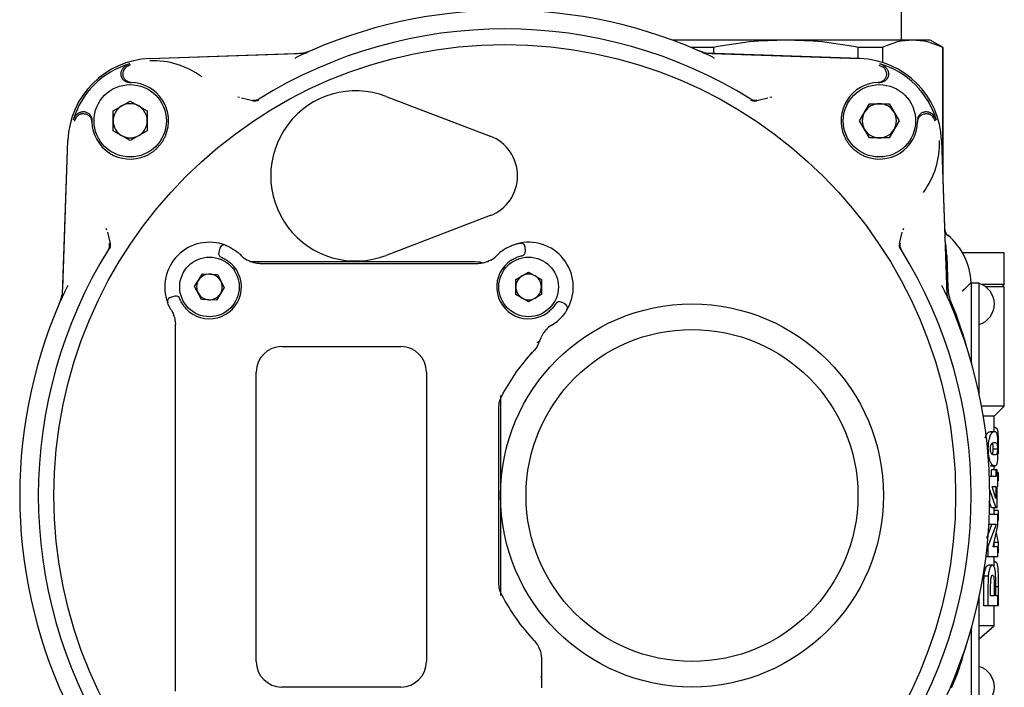
# Model space of a CAD drawing. Units: inches. Extents: x -2 to 256, y -3 to 198.
# Drawn here: x 139 to 143, y 127 to 131 of the extents above; entities that cross this region are included whole.
import ezdxf

# ---------------------------------------------------------------- set-up
doc = ezdxf.new("R2010")
doc.units = ezdxf.units.IN
doc.header["$MEASUREMENT"] = 0

msp = doc.modelspace()

# ---------------------------------------------------------------- linework, layer by layer
at = {"color": 7, "linetype": 'Continuous', "lineweight": 25}
for p, q in [((142.618, 130.4729), (142.618, 130.7229)), ((142.0823, 130.4729), (141.5564, 130.4729)), ((142.6682, 130.4729), (142.0823, 130.4729)), ((142.7506, 130.4729), (142.6682, 130.4729)), ((142.8097, 130.4388), (142.7506, 130.4729)), ((141.7474, 130.4388), (141.6435, 130.4388)), ((141.7474, 130.4388), (141.7474, 130.4112)), ((142.4171, 130.3878), (142.4171, 130.4388)), ((142.5295, 130.4388), (142.4171, 130.4388)), ((142.5295, 130.4388), (142.5295, 130.3694)), ((142.8069, 130.4388), (142.8069, 129.8995)), ((142.8097, 130.4388), (142.8069, 130.4388)), ((142.8097, 129.8202), (142.8097, 130.4388)), ((139.1399, 130.3876), (139.8528, 130.4125)), ((139.1408, 130.3876), (139.8227, 130.4114)), ((142.4244, 130.3876), (141.7114, 130.4125)), ((141.7415, 130.4114), (142.4234, 130.3876)), ((142.5134, 130.3575), (142.5333, 130.3472)), ((139.0379, 130.2776), (139.0447, 130.2781)), ((139.0466, 130.2767), (139.0492, 130.2767)), ((139.0492, 130.2767), (139.0543, 130.2767)), ((142.51, 130.2767), (142.5151, 130.2767)), ((142.5151, 130.2767), (142.5176, 130.2767)), ((142.5195, 130.2781), (142.5263, 130.2776)), ((138.97, 130.1453), (139.0492, 130.191)), ((139.0492, 130.191), (139.1283, 130.1453)), ((139.5473, 130.2106), (139.5555, 130.2083)), ((139.6165, 130.1921), (139.5647, 130.2049)), ((140.2338, 130.2125), (140.7146, 130.0286)), ((141.9996, 130.2049), (141.9478, 130.1921)), ((142.0087, 130.2083), (142.017, 130.2106)), ((138.97, 130.0539), (138.97, 130.1453)), ((139.1283, 130.1453), (139.1283, 130.0539)), ((142.4237, 130.0996), (142.4694, 130.1787)), ((142.4694, 130.1787), (142.5608, 130.1787)), ((142.5608, 130.1787), (142.6065, 130.0996)), ((138.7912, 130.0979), (138.8015, 130.1178)), ((138.8706, 130.104), (138.8712, 130.1108)), ((138.8721, 130.0945), (138.872, 130.1021)), ((142.4694, 130.0204), (142.4237, 130.0996)), ((142.6065, 130.0996), (142.5608, 130.0204)), ((142.6922, 130.1021), (142.6922, 130.0945)), ((142.6931, 130.1108), (142.6937, 130.104)), ((139.0492, 130.0082), (138.97, 130.0539)), ((139.1283, 130.0539), (139.0492, 130.0082)), ((138.7363, 129.2959), (138.7612, 130.0088)), ((138.7373, 129.326), (138.7611, 130.0079)), ((142.5608, 130.0204), (142.4694, 130.0204)), ((142.8031, 130.0088), (142.828, 129.2959)), ((142.8031, 130.0079), (142.8187, 129.562)), ((140.7146, 129.6609), (140.2338, 129.477)), ((138.9405, 129.5932), (138.9381, 129.6014)), ((142.6261, 129.6014), (142.6238, 129.5932)), ((138.9438, 129.5841), (138.9566, 129.5322)), ((142.6077, 129.5323), (142.6205, 129.5841)), ((139.4641, 129.5108), (139.459, 129.4917)), ((140.8584, 129.5343), (140.8635, 129.5345)), ((140.8745, 129.5162), (140.8762, 129.5164)), ((140.8779, 129.4967), (140.8762, 129.5164)), ((139.459, 129.4917), (139.461, 129.4909)), ((140.8758, 129.4963), (140.8779, 129.4967)), ((142.827, 129.4762), (142.8322, 129.3262)), ((143.0931, 129.4887), (142.9002, 129.4887)), ((143.0931, 129.343), (143.0931, 129.4887)), ((139.6046, 129.4493), (139.9166, 129.4493)), ((139.6489, 129.4394), (139.6905, 129.4394)), ((139.6905, 129.4394), (139.6988, 129.4394)), ((139.7491, 129.4394), (140.5593, 129.4394)), ((139.9166, 129.4493), (140.2478, 129.4493)), ((140.2478, 129.4493), (140.2715, 129.4493)), ((140.2715, 129.4493), (140.6443, 129.4493)), ((140.6095, 129.4394), (140.6178, 129.4394)), ((140.6178, 129.4394), (140.6594, 129.4394)), ((139.3474, 129.3338), (139.384, 129.3919)), ((139.384, 129.3919), (139.4526, 129.3893)), ((139.4526, 129.3893), (139.4846, 129.3285)), ((140.8329, 129.3655), (140.8924, 129.3998)), ((140.8329, 129.2969), (140.8329, 129.3655)), ((140.8924, 129.3998), (140.9518, 129.3655)), ((140.9518, 129.3655), (140.9518, 129.2969)), ((139.3794, 129.2731), (139.3474, 129.3338)), ((139.4846, 129.3285), (139.448, 129.2704)), ((142.9001, 129.3115), (142.9296, 129.341)), ((142.9393, 129.3509), (142.9767, 129.3509)), ((142.9395, 129.3509), (142.9395, 128.99)), ((142.9767, 129.2918), (142.9767, 129.3509)), ((143.0931, 129.343), (142.9877, 129.343)), ((143.0931, 129.3312), (143.0082, 129.3312)), ((143.0813, 129.3312), (143.0931, 129.343)), ((143.0931, 128.78), (143.0931, 129.3312)), ((139.2555, 129.2882), (139.2363, 129.283)), ((139.2369, 129.2814), (139.2363, 129.283)), ((139.2562, 129.2862), (139.2555, 129.2882)), ((140.8924, 129.2625), (140.8329, 129.2969)), ((140.9518, 129.2969), (140.8924, 129.2625)), ((142.9767, 128.8354), (142.9767, 129.2918)), ((139.2219, 129.2626), (139.2208, 129.2677)), ((139.448, 129.2704), (139.3794, 129.2731)), ((141.043, 129.261), (141.0419, 129.2592)), ((141.0609, 129.2526), (141.043, 129.261)), ((142.8477, 129.257), (142.8685, 129.2073)), ((139.2541, 129.1911), (139.2585, 129.1593)), ((139.2585, 129.0746), (139.2585, 129.1593)), ((139.2585, 129.0743), (139.2585, 129.0746)), ((139.7506, 129.0556), (140.3018, 129.0556)), ((140.9318, 129.0544), (140.9466, 129.0863)), ((139.2585, 127.5149), (139.2585, 129.0215)), ((140.9022, 129.0199), (140.9196, 129.0389)), ((140.9022, 129.0199), (140.9054, 129.0249)), ((140.9044, 129.0223), (140.9109, 129.0296)), ((140.9185, 129.0378), (140.9187, 129.0384)), ((139.6325, 127.5989), (139.6325, 128.9375)), ((140.4199, 128.9375), (140.4199, 127.5989)), ((140.7624, 128.8292), (140.7624, 128.6748)), ((143.0931, 128.78), (142.9878, 128.78)), ((143.0459, 128.7328), (143.0931, 128.78)), ((140.7546, 127.9618), (140.7546, 128.7714)), ((143.0459, 128.7328), (142.9961, 128.7328)), ((143.0459, 128.6617), (143.0459, 128.7328)), ((143.049, 128.6617), (143.0296, 128.6617)), ((143.0507, 128.6808), (143.0459, 128.6808)), ((143.0158, 128.5829), (143.0176, 128.5829)), ((143.0416, 128.583), (143.0612, 128.583)), ((143.0295, 128.5044), (143.0491, 128.5044)), ((143.0489, 128.5044), (143.0295, 128.5044)), ((143.0459, 128.4853), (143.0459, 128.5044)), ((143.0539, 128.4546), (143.0245, 128.4546)), ((143.0344, 128.4546), (143.0344, 128.4853)), ((143.0539, 128.4853), (143.0344, 128.4853)), ((143.0539, 128.4853), (143.0539, 128.4546)), ((143.0596, 128.4853), (143.0539, 128.4853)), ((143.0596, 128.4546), (143.0596, 128.4853)), ((143.0646, 128.4737), (143.0596, 128.4737)), ((143.0639, 128.4546), (143.0596, 128.4546)), ((143.0639, 128.4086), (143.0639, 128.4546)), ((143.0646, 128.4737), (143.0646, 128.4337)), ((143.0646, 128.4337), (143.0639, 128.4337)), ((143.0245, 128.3947), (143.054, 128.3089)), ((143.0374, 128.4086), (143.0539, 128.4086)), ((143.0539, 128.3527), (143.0374, 128.4086)), ((143.0539, 128.4086), (143.0539, 128.3527)), ((143.0639, 128.4086), (143.0596, 128.4086)), ((143.0596, 128.3089), (143.0596, 128.4086)), ((143.0344, 128.3089), (143.0237, 128.3405)), ((143.0639, 128.2782), (143.0245, 128.2782)), ((143.054, 128.3089), (143.0344, 128.3089)), ((143.0459, 128.2782), (143.0459, 128.3089)), ((143.0646, 128.2974), (143.0459, 128.2974)), ((143.0596, 128.3089), (143.054, 128.3089)), ((143.0639, 128.2284), (143.0639, 128.2782)), ((143.0646, 128.2974), (143.0646, 128.2513)), ((143.0128, 128.1692), (143.0361, 128.2322)), ((143.0556, 128.2322), (143.0176, 128.1307)), ((143.0556, 128.2322), (143.0222, 128.2322)), ((143.0409, 128.1286), (143.0639, 128.2284)), ((143.0646, 128.2513), (143.0639, 128.2513)), ((143.0556, 128.1921), (143.0646, 128.1498)), ((143.0459, 128.1286), (143.0459, 128.1503)), ((143.0646, 128.1498), (143.0459, 128.1498)), ((143.0646, 128.1498), (143.0646, 128.1018)), ((143.0176, 128.1307), (143.0138, 128.1307)), ((143.0176, 128.1307), (143.0176, 128.0826)), ((143.0639, 128.1286), (143.0409, 128.1286)), ((143.0639, 128.0826), (143.0639, 128.1286)), ((143.0646, 128.1018), (143.0639, 128.1018)), ((140.7624, 128.0584), (140.7624, 127.904)), ((143.0176, 128.0826), (143.0082, 128.0826)), ((143.0639, 128.0826), (143.0176, 128.0826)), ((143.0459, 128.0371), (143.0459, 128.0826)), ((143.0506, 128.0596), (143.0459, 128.0596)), ((143.0387, 128.0443), (143.0194, 128.0443)), ((143.0187, 127.994), (142.9997, 127.994)), ((142.9986, 127.8564), (142.9986, 127.9359)), ((143.0176, 127.9359), (143.0176, 127.8564)), ((143.0299, 127.9024), (143.0299, 127.9288)), ((143.0465, 127.9324), (143.0465, 127.9024)), ((143.0539, 127.9457), (143.0646, 127.9457)), ((143.0539, 127.9024), (143.0539, 127.9356)), ((143.0646, 127.9457), (143.0646, 127.8564)), ((142.9767, 127.4414), (142.9767, 127.8978)), ((143.0465, 127.9024), (143.0299, 127.9024)), ((143.0639, 127.9024), (143.0539, 127.9024)), ((143.0639, 127.8564), (143.0639, 127.9024)), ((143.0176, 127.8564), (142.9986, 127.8564)), ((143.0639, 127.8564), (143.0176, 127.8564)), ((143.0459, 127.7642), (143.0459, 127.8564)), ((143.0646, 127.8564), (143.0639, 127.8564)), ((142.9395, 127.7432), (142.9395, 127.3824)), ((142.9767, 127.7033), (143.0459, 127.7642)), ((143.0459, 127.7642), (142.9767, 127.7642)), ((140.9514, 127.6136), (140.9514, 127.5311)), ((140.9514, 127.5311), (140.9503, 127.5252)), ((140.9506, 127.5256), (140.9514, 127.5311)), ((142.8685, 127.5259), (142.8477, 127.4762)), ((140.3018, 127.4808), (139.7506, 127.4808))]:
    msp.add_line(p, q, dxfattribs=at)
at = {"color": 7, "linetype": 'Continuous', "lineweight": 25, "flags": 128}
for points in [[(139.4902, 129.5241), (139.4862, 129.5252), (139.4825, 129.5254)], [(140.8528, 129.534), (140.8569, 129.5344), (140.8606, 129.534)], [(140.6443, 129.4493), (140.6674, 129.447), (140.6823, 129.443)], [(139.2231, 129.257), (139.222, 129.2609), (139.2218, 129.2647)], [(141.0695, 129.2246), (141.0712, 129.2283), (141.0721, 129.232)]]:
    msp.add_lwpolyline(points, dxfattribs=at)
at = {"color": 7, "linetype": 'Continuous', "lineweight": 25}
for centre, radius in [((140.7821, 128.3666), 2.0858), ((139.0492, 130.0996), 0.1673), ((142.5151, 130.0996), 0.1673), ((139.416, 129.3312), 0.1378), ((140.8924, 129.3312), 0.1378), ((141.6483, 128.3666), 0.8858), ((141.6483, 128.3666), 0.7677)]:
    msp.add_circle(centre, radius, dxfattribs=at)
for centre, radius, start, end in [((140.7821, 128.3666), 2.2441, 65.035, 114.965), ((140.7821, 128.3666), 2.1579, 58.1836, 121.8164), ((139.8159, 130.6082), 0.1969, 272, 293.3196), ((141.7484, 130.6082), 0.1969, 246.6804, 268), ((139.1536, 129.9951), 0.3927, 92, 178), ((139.1536, 129.9951), 0.3824, 53.6902, 92), ((142.4107, 129.9951), 0.3927, 2, 88), ((139.1536, 129.9951), 0.3834, 106.158, 163.842), ((142.4107, 129.9951), 0.3834, 16.158, 73.842), ((139.0492, 130.0996), 0.1772, 336.9192, 88.3476), ((142.5151, 130.0996), 0.1772, 91.6524, 203.0808), ((140.0931, 129.8448), 0.3937, 69.0752, 290.9248), ((139.0492, 130.0996), 0.0791, 120, 180), ((139.0492, 130.0996), 0.0791, 60, 120), ((139.0492, 130.0996), 0.0791, 0, 60), ((142.5151, 130.0996), 0.0791, 90, 150), ((142.5151, 130.0996), 0.0791, 30, 90), ((139.0492, 130.0996), 0.1772, 181.6524, 293.0808), ((139.0492, 130.0996), 0.0791, 180, 240), ((139.0492, 130.0996), 0.0791, 300, 0), ((142.5151, 130.0996), 0.0791, 150, 210), ((142.5151, 130.0996), 0.1772, 246.9192, 358.3476), ((142.5151, 130.0996), 0.0791, 330, 30), ((142.5151, 130.0996), 0.0791, 210, 270), ((142.5151, 130.0996), 0.0791, 270, 330), ((139.0492, 130.0996), 0.0791, 240, 300), ((140.6443, 129.8448), 0.1969, 290.9248, 69.0752), ((142.4107, 129.9951), 0.3824, 323.6902, 2), ((142.8567, 129.6003), 0.0394, 182.0001, 204.9014), ((142.8568, 129.6003), 0.0394, 208.6589, 230.4191), ((142.6423, 129.341), 0.2972, 1.9077, 50.4151), ((140.7821, 128.3666), 2.1579, 148.1836, 211.8164), ((139.416, 129.3312), 0.2067, 68.9577, 201.0423), ((139.4831, 129.5057), 0.0197, 129.344, 165), ((140.8924, 129.3312), 0.2067, 119.9011, 135.8156), ((140.8924, 129.3312), 0.2067, 328.9577, 101.0423), ((140.8565, 129.5147), 0.0197, 5, 40.7129), ((140.7821, 128.3666), 2.1579, 328.1836, 31.8164), ((139.478, 129.4866), 0.0197, 165, 248.2437), ((139.416, 129.3312), 0.2067, 44.1844, 50.0989), ((139.6489, 129.5576), 0.1181, 224.1844, 240.5321), ((140.6594, 129.5576), 0.1181, 299.4679, 315.8156), ((140.8583, 129.495), 0.0197, 281.7563, 5), ((139.416, 129.3312), 0.1476, 223.0725, 46.9275), ((140.8924, 129.3312), 0.1476, 123.0725, 306.9275), ((139.416, 129.3312), 0.0594, 87.7879, 147.7879), ((139.416, 129.3312), 0.0594, 27.7879, 87.7879), ((140.8924, 129.3312), 0.0594, 120, 180), ((140.8924, 129.3312), 0.0594, 60, 120), ((140.8924, 129.3312), 0.0594, 0, 60), ((139.416, 129.3312), 0.0594, 147.7879, 207.7879), ((139.416, 129.3312), 0.0594, 327.7879, 27.7879), ((140.8924, 129.3312), 0.0594, 180, 240), ((140.8924, 129.3312), 0.0594, 300, 0), ((143.0237, 129.3329), 0.1916, 182, 203.3196), ((142.9491, 129.2524), 0.0984, 286.2602, 73.7398), ((140.7821, 128.3666), 2.2441, 155.035, 204.965), ((138.5406, 129.3329), 0.1969, 336.6804, 348.222), ((139.2414, 129.264), 0.0197, 105, 138.5711), ((139.2606, 129.2692), 0.0197, 21.7563, 105), ((139.416, 129.3312), 0.0594, 207.7879, 267.7879), ((139.416, 129.3312), 0.0594, 267.7879, 327.7879), ((140.8924, 129.3312), 0.0594, 240, 300), ((140.7821, 128.3666), 2.2441, 335.035, 24.965), ((141.0346, 129.2431), 0.0197, 65, 148.2437), ((141.0526, 129.2347), 0.0197, 29.344, 65), ((139.1404, 129.1593), 0.1181, 15.605, 21.654), ((141.0599, 129.0529), 0.1181, 121.0571, 137.4048), ((140.8924, 129.3312), 0.2067, 301.0571, 310.0989), ((139.7506, 128.9375), 0.1181, 90, 180), ((140.3018, 128.9375), 0.1181, 0, 90), ((140.9314, 129.0921), 0.0163, 265.2923, 339.05), ((142.9788, 128.99), 0.0393, 179.9844, 195.8434), ((142.9788, 127.7432), 0.0393, 164.1566, 180.0156), ((139.7506, 127.5989), 0.1181, 180, 270), ((140.3018, 127.5989), 0.1181, 270, 0), ((142.9491, 127.4808), 0.0984, 286.2602, 73.7398)]:
    msp.add_arc(centre, radius, start, end, dxfattribs=at)
for points, knots in [([(142.0823, 130.4729), (142.0263, 130.4714), (141.914, 130.4683), (141.8031, 130.4487), (141.7474, 130.4388)], [0, 0, 0, 0, 0.497856, 1, 1, 1, 1]), ([(142.4171, 130.4388), (142.3619, 130.4486), (142.251, 130.4683), (142.1387, 130.4714), (142.0823, 130.4729)], [0, 0, 0, 0, 0.498002, 1, 1, 1, 1]), ([(142.6682, 130.4729), (142.645, 130.4714), (142.5985, 130.4683), (142.5526, 130.4487), (142.5295, 130.4388)], [0, 0, 0, 0, 0.497856, 1, 1, 1, 1]), ([(142.8069, 130.4388), (142.784, 130.4486), (142.7381, 130.4683), (142.6916, 130.4714), (142.6682, 130.4729)], [0, 0, 0, 0, 0.498002, 1, 1, 1, 1]), ([(139.8528, 130.4125), (139.8541, 130.4125), (139.8561, 130.4127), (139.8587, 130.4131), (139.8606, 130.4135), (139.8625, 130.414), (139.8648, 130.4148), (139.8665, 130.4154), (139.8675, 130.4159)], [0, 0, 0, 0, 0.259361, 0.38892, 0.518479, 0.648037, 0.777596, 1, 1, 1, 1]), ([(141.6967, 130.4159), (141.6973, 130.4156), (141.6985, 130.4151), (141.7004, 130.4144), (141.7023, 130.4139), (141.7042, 130.4134), (141.7061, 130.413), (141.7085, 130.4126), (141.7103, 130.4125), (141.7114, 130.4125)], [0, 0, 0, 0, 0.129548, 0.259097, 0.388645, 0.518194, 0.647742, 0.777291, 1, 1, 1, 1]), ([(139.835, 130.401), (139.831, 130.399), (139.8231, 130.3952), (139.8154, 130.3905), (139.8115, 130.3882)], [0, 0, 0, 0, 0.511918, 1, 1, 1, 1]), ([(141.7527, 130.3882), (141.7489, 130.3905), (141.7411, 130.3952), (141.7333, 130.399), (141.7293, 130.401)], [0, 0, 0, 0, 0.488082, 1, 1, 1, 1]), ([(139.038, 130.2777), (139.0365, 130.278), (139.0329, 130.2788), (139.0274, 130.2812), (139.0218, 130.2848), (139.0169, 130.2894), (139.0128, 130.2946), (139.0097, 130.3005), (139.0076, 130.3068), (139.0066, 130.3134), (139.0067, 130.3201), (139.0079, 130.3266), (139.0097, 130.3315), (139.0111, 130.3342), (139.0115, 130.3349)], [0, 0, 0, 0, 0.0626121, 0.1519306, 0.2438403, 0.3331426, 0.4250365, 0.5143052, 0.6061646, 0.6954021, 0.7872284, 0.8764509, 0.9682604, 1, 1, 1, 1]), ([(139.0469, 130.3634), (139.0449, 130.3628), (139.041, 130.3615), (139.0357, 130.359), (139.0311, 130.3562), (139.0271, 130.3534), (139.0233, 130.3501), (139.0192, 130.3461), (139.0151, 130.3411), (139.0127, 130.337), (139.0115, 130.3349)], [0, 0, 0, 0, 0.132979, 0.267453, 0.372306, 0.477887, 0.585764, 0.694434, 0.846101, 1, 1, 1, 1]), ([(139.0543, 130.2767), (139.0521, 130.2768), (139.0477, 130.2772), (139.0413, 130.2791), (139.0352, 130.282), (139.0298, 130.2858), (139.0251, 130.2906), (139.0213, 130.296), (139.0184, 130.302), (139.0165, 130.3084), (139.0158, 130.3151), (139.0161, 130.3206), (139.0168, 130.3239), (139.017, 130.325)], [0, 0, 0, 0, 0.093964, 0.190652, 0.284617, 0.381308, 0.475233, 0.571886, 0.665732, 0.762302, 0.856074, 0.952567, 1, 1, 1, 1]), ([(139.017, 130.325), (139.0175, 130.3266), (139.0183, 130.3298), (139.0201, 130.3338), (139.0219, 130.337), (139.0241, 130.3403), (139.027, 130.3438), (139.0298, 130.3462), (139.031, 130.3472)], [0, 0, 0, 0, 0.176211, 0.358397, 0.470436, 0.583341, 0.814379, 1, 1, 1, 1]), ([(139.0508, 130.3575), (139.0508, 130.3575), (139.0507, 130.3575), (139.0494, 130.3571), (139.0456, 130.3558), (139.0389, 130.3528), (139.0338, 130.3492), (139.031, 130.3472)], [0, 0, 0, 0, 0.00215, 0.017426, 0.183873, 0.541263, 1, 1, 1, 1]), ([(142.5472, 130.325), (142.5476, 130.3228), (142.5484, 130.3185), (142.5482, 130.3118), (142.547, 130.3053), (142.5446, 130.2991), (142.5412, 130.2933), (142.537, 130.2882), (142.5319, 130.2839), (142.5262, 130.2805), (142.5199, 130.2781), (142.5145, 130.2769), (142.5111, 130.2767), (142.51, 130.2767)], [0, 0, 0, 0, 0.093739, 0.190197, 0.283936, 0.380393, 0.47415, 0.570622, 0.664445, 0.760984, 0.854888, 0.951513, 1, 1, 1, 1]), ([(142.5173, 130.3634), (142.5213, 130.362), (142.5314, 130.3583), (142.544, 130.3485), (142.5502, 130.3389), (142.5528, 130.3349)], [0, 0, 0, 0, 0.267836, 0.694126, 1, 1, 1, 1]), ([(142.5528, 130.3349), (142.5537, 130.3329), (142.5556, 130.329), (142.5572, 130.3225), (142.5577, 130.3158), (142.5571, 130.3092), (142.5554, 130.3028), (142.5527, 130.2967), (142.5489, 130.2912), (142.5443, 130.2864), (142.5389, 130.2824), (142.533, 130.2794), (142.5266, 130.2775), (142.5214, 130.2767), (142.5184, 130.2767), (142.5176, 130.2767)], [0, 0, 0, 0, 0.079768, 0.161849, 0.241617, 0.323699, 0.40346, 0.485534, 0.565305, 0.647388, 0.727185, 0.809294, 0.889121, 0.971263, 1, 1, 1, 1]), ([(142.5472, 130.325), (142.5468, 130.3266), (142.5459, 130.3298), (142.5437, 130.3347), (142.5408, 130.3396), (142.5372, 130.3438), (142.5345, 130.3462), (142.5333, 130.3472)], [0, 0, 0, 0, 0.1762481, 0.3584728, 0.5832534, 0.8143402, 1, 1, 1, 1]), ([(139.6159, 130.1952), (139.6183, 130.1948), (139.6232, 130.1941), (139.6307, 130.1948), (139.6379, 130.1967), (139.6423, 130.1991), (139.6445, 130.2003)], [0, 0, 0, 0, 0.25, 0.5, 0.75, 1, 1, 1, 1]), ([(139.6165, 130.1921), (139.6215, 130.1916), (139.6315, 130.1906), (139.6405, 130.1951), (139.645, 130.1973)], [0, 0, 0, 0, 0.500217, 1, 1, 1, 1]), ([(141.9192, 130.1973), (141.9214, 130.1961), (141.9261, 130.1935), (141.9359, 130.1909), (141.9433, 130.1917), (141.9478, 130.1921)], [0, 0, 0, 0, 0.248161, 0.548757, 1, 1, 1, 1]), ([(141.9198, 130.2003), (141.922, 130.1991), (141.9263, 130.1967), (141.9335, 130.1948), (141.941, 130.1941), (141.9459, 130.1948), (141.9484, 130.1952)], [0, 0, 0, 0, 0.25, 0.5, 0.75, 1, 1, 1, 1]), ([(138.8138, 130.1373), (138.8158, 130.1382), (138.8198, 130.1401), (138.8262, 130.1417), (138.8329, 130.1422), (138.8395, 130.1416), (138.846, 130.1399), (138.852, 130.1372), (138.8575, 130.1334), (138.8623, 130.1288), (138.8663, 130.1234), (138.8693, 130.1175), (138.8713, 130.1111), (138.872, 130.1059), (138.872, 130.1029), (138.872, 130.1021)], [0, 0, 0, 0, 0.079768, 0.161849, 0.241617, 0.323699, 0.40346, 0.485534, 0.565305, 0.647388, 0.727185, 0.809294, 0.889121, 0.971263, 1, 1, 1, 1]), ([(142.6932, 130.1107), (142.6935, 130.1122), (142.6943, 130.1158), (142.6968, 130.1213), (142.7003, 130.1269), (142.7049, 130.1318), (142.7101, 130.1359), (142.716, 130.139), (142.7223, 130.1411), (142.7289, 130.1421), (142.7356, 130.142), (142.7421, 130.1408), (142.7471, 130.139), (142.7497, 130.1376), (142.7504, 130.1373)], [0, 0, 0, 0, 0.062612, 0.151931, 0.24384, 0.333143, 0.425037, 0.514305, 0.606165, 0.695402, 0.787228, 0.876451, 0.96826, 1, 1, 1, 1]), ([(138.8138, 130.1373), (138.812, 130.1362), (138.8084, 130.1341), (138.8039, 130.1305), (138.7999, 130.1269), (138.7966, 130.1232), (138.7936, 130.1192), (138.7905, 130.1144), (138.7876, 130.1086), (138.7861, 130.1041), (138.7853, 130.1018)], [0, 0, 0, 0, 0.132978, 0.267452, 0.372308, 0.477892, 0.585771, 0.694445, 0.846106, 1, 1, 1, 1]), ([(138.8237, 130.1317), (138.8222, 130.1313), (138.8189, 130.1304), (138.815, 130.1286), (138.8118, 130.1269), (138.8084, 130.1246), (138.8049, 130.1217), (138.8026, 130.119), (138.8015, 130.1178)], [0, 0, 0, 0, 0.176211, 0.358397, 0.470436, 0.583341, 0.814379, 1, 1, 1, 1]), ([(138.8237, 130.1317), (138.8259, 130.1321), (138.8303, 130.1329), (138.8369, 130.1327), (138.8435, 130.1314), (138.8497, 130.1291), (138.8554, 130.1257), (138.8605, 130.1215), (138.8649, 130.1164), (138.8683, 130.1107), (138.8707, 130.1044), (138.8718, 130.099), (138.872, 130.0956), (138.8721, 130.0945)], [0, 0, 0, 0, 0.0937391, 0.1901969, 0.2839359, 0.3803926, 0.4741495, 0.5706218, 0.6644447, 0.7609838, 0.8548883, 0.9515125, 1, 1, 1, 1]), ([(142.6922, 130.0945), (142.6924, 130.0967), (142.6927, 130.1011), (142.6946, 130.1075), (142.6975, 130.1135), (142.7013, 130.1189), (142.7061, 130.1236), (142.7115, 130.1275), (142.7176, 130.1304), (142.7239, 130.1322), (142.7306, 130.1329), (142.7361, 130.1326), (142.7394, 130.1319), (142.7405, 130.1317)], [0, 0, 0, 0, 0.093964, 0.190652, 0.284617, 0.381308, 0.475233, 0.571886, 0.665732, 0.762302, 0.856074, 0.952567, 1, 1, 1, 1]), ([(142.7627, 130.1178), (142.7612, 130.1195), (142.7589, 130.1221), (142.7553, 130.125), (142.752, 130.1272), (142.748, 130.1293), (142.744, 130.1308), (142.7415, 130.1315), (142.7405, 130.1317)], [0, 0, 0, 0, 0.265075, 0.401121, 0.538385, 0.714124, 0.894211, 1, 1, 1, 1]), ([(142.7789, 130.1018), (142.7775, 130.1057), (142.7738, 130.1159), (142.764, 130.1285), (142.7544, 130.1347), (142.7504, 130.1373)], [0, 0, 0, 0, 0.267837, 0.694126, 1, 1, 1, 1]), ([(142.773, 130.0979), (142.773, 130.0979), (142.773, 130.0981), (142.7717, 130.1022), (142.7689, 130.1091), (142.7645, 130.1152), (142.7627, 130.1178)], [0, 0, 0, 0, 0.00215, 0.017423, 0.586364, 1, 1, 1, 1]), ([(139.1186, 129.9366), (139.1231, 129.9386), (139.132, 129.9427), (139.1448, 129.9502), (139.1571, 129.9589), (139.1687, 129.9685), (139.1792, 129.979), (139.1889, 129.9903), (139.1976, 130.0025), (139.2056, 130.0158), (139.2099, 130.0253), (139.2121, 130.0301)], [0, 0, 0, 0, 0.1082799, 0.2173116, 0.3287145, 0.4409367, 0.5492166, 0.6582483, 0.7696512, 0.8818734, 1, 1, 1, 1]), ([(142.3521, 130.0301), (142.3541, 130.0257), (142.3582, 130.0167), (142.3657, 130.0039), (142.3744, 129.9916), (142.384, 129.9801), (142.3945, 129.9695), (142.4058, 129.9599), (142.418, 129.9511), (142.429, 129.9446), (142.4383, 129.9398), (142.4432, 129.9377), (142.4456, 129.9366)], [0, 0, 0, 0, 0.108277, 0.217305, 0.328705, 0.440923, 0.5492, 0.658228, 0.769628, 0.881847, 0.940863, 1, 1, 1, 1]), ([(142.827, 129.4762), (142.8268, 129.4798), (142.8265, 129.487), (142.8258, 129.4977), (142.8247, 129.5084), (142.8235, 129.5191), (142.822, 129.5298), (142.8207, 129.5396), (142.8194, 129.5504), (142.819, 129.5575), (142.8187, 129.562)], [0, 0, 0, 0, 0.12472, 0.24951, 0.374517, 0.499587, 0.624636, 0.749684, 0.843492, 1, 1, 1, 1]), ([(142.8324, 129.5678), (142.83, 129.5704), (142.8251, 129.5757), (142.8224, 129.5812), (142.821, 129.5839)], [0, 0, 0, 0, 0.492072, 1, 1, 1, 1]), ([(142.8317, 129.57), (142.8317, 129.5699), (142.8318, 129.5696), (142.832, 129.5689), (142.8324, 129.5678), (142.8324, 129.5678)], [0, 0, 0, 0, 0.486804, 0.986417, 1, 1, 1, 1]), ([(138.9566, 129.5322), (138.9571, 129.5272), (138.9581, 129.5172), (138.9537, 129.5082), (138.9515, 129.5037)], [0, 0, 0, 0, 0.50008, 1, 1, 1, 1]), ([(139.4825, 129.5254), (139.4804, 129.5251), (139.4761, 129.5245), (139.4707, 129.521), (139.4669, 129.5161), (139.466, 129.5122), (139.4656, 129.5103)], [0, 0, 0, 0, 0.249738, 0.50685, 0.760106, 1, 1, 1, 1]), ([(139.4902, 129.5241), (139.4904, 129.524), (139.4909, 129.5238), (139.4948, 129.5223), (139.5006, 129.5198), (139.5111, 129.5148), (139.528, 129.5057), (139.5416, 129.4951), (139.5486, 129.4897)], [0, 0, 0, 0, 0.1190156, 0.238877, 0.3605753, 0.4846723, 0.7387727, 1, 1, 1, 1]), ([(140.7893, 129.5104), (140.7967, 129.5143), (140.8115, 129.5221), (140.8294, 129.5282), (140.8409, 129.5314), (140.8475, 129.533), (140.8519, 129.5339), (140.8525, 129.534), (140.8528, 129.534)], [0, 0, 0, 0, 0.249744, 0.498886, 0.625213, 0.749073, 0.874907, 1, 1, 1, 1]), ([(140.8746, 129.5162), (140.8745, 129.5181), (140.8743, 129.5221), (140.8714, 129.5276), (140.8668, 129.532), (140.8626, 129.5333), (140.8606, 129.534)], [0, 0, 0, 0, 0.2398889, 0.4931521, 0.7502622, 1, 1, 1, 1]), ([(142.6077, 129.5323), (142.6072, 129.5272), (142.6061, 129.5172), (142.6106, 129.5082), (142.6128, 129.5037)], [0, 0, 0, 0, 0.500217, 1, 1, 1, 1]), ([(139.4707, 129.4683), (139.4715, 129.468), (139.4729, 129.4674), (139.4827, 129.4631), (139.4925, 129.4575), (139.5006, 129.4523), (139.5089, 129.4462), (139.5141, 129.4414), (139.5168, 129.439)], [0, 0, 0, 0, 0.264051, 0.518984, 0.641676, 0.763009, 0.880068, 1, 1, 1, 1]), ([(140.8118, 129.4549), (140.8148, 129.4568), (140.8208, 129.4605), (140.8301, 129.4651), (140.8389, 129.4689), (140.8495, 129.4726), (140.8599, 129.4753), (140.8615, 129.4756), (140.8623, 129.4757)], [0, 0, 0, 0, 0.119666, 0.236486, 0.357738, 0.480378, 0.73533, 1, 1, 1, 1]), ([(139.6489, 129.4394), (139.6399, 129.4398), (139.6223, 129.4404), (139.6012, 129.45), (139.5908, 129.4547)], [0, 0, 0, 0, 0.507906, 1, 1, 1, 1]), ([(139.6988, 129.4394), (139.7065, 129.4394), (139.7221, 129.4394), (139.74, 129.4394), (139.7491, 129.4394)], [0, 0, 0, 0, 0.498027, 1, 1, 1, 1]), ([(140.5593, 129.4394), (140.5683, 129.4394), (140.5862, 129.4394), (140.6018, 129.4394), (140.6095, 129.4394)], [0, 0, 0, 0, 0.5019252, 1, 1, 1, 1]), ([(140.7175, 129.4547), (140.7071, 129.45), (140.686, 129.4404), (140.6683, 129.4398), (140.6594, 129.4394)], [0, 0, 0, 0, 0.494554, 1, 1, 1, 1]), ([(138.7606, 129.3372), (138.7583, 129.3334), (138.7536, 129.3256), (138.7497, 129.3178), (138.7477, 129.3138)], [0, 0, 0, 0, 0.488082, 1, 1, 1, 1]), ([(142.8165, 129.3138), (142.8146, 129.3178), (142.8107, 129.3256), (142.806, 129.3334), (142.8037, 129.3372)], [0, 0, 0, 0, 0.511918, 1, 1, 1, 1]), ([(142.8984, 129.3115), (142.8985, 129.3115), (142.9048, 129.3172), (142.9163, 129.3278), (142.9255, 129.3369), (142.9296, 129.341)], [0, 0, 0, 0, 0.005487, 0.559952, 1, 1, 1, 1]), ([(142.9395, 129.3509), (142.9394, 129.3507), (142.9391, 129.3505), (142.9371, 129.3485), (142.934, 129.3454), (142.9311, 129.3425), (142.9296, 129.341)], [0, 0, 0, 0, 0.225853, 0.46402, 0.72047, 1, 1, 1, 1]), ([(138.7329, 129.2812), (138.7331, 129.2818), (138.7336, 129.283), (138.7343, 129.2849), (138.7349, 129.2868), (138.7354, 129.2887), (138.7357, 129.2906), (138.7361, 129.293), (138.7362, 129.2948), (138.7363, 129.2959)], [0, 0, 0, 0, 0.129548, 0.259097, 0.388645, 0.518194, 0.647742, 0.777291, 1, 1, 1, 1]), ([(139.2366, 129.2823), (139.2348, 129.2817), (139.2309, 129.2806), (139.2261, 129.2766), (139.2226, 129.2711), (139.222, 129.2668), (139.2218, 129.2647)], [0, 0, 0, 0, 0.2364206, 0.489017, 0.7476413, 1, 1, 1, 1]), ([(139.3081, 129.2304), (139.3057, 129.233), (139.301, 129.2383), (139.2949, 129.2466), (139.2897, 129.2546), (139.2841, 129.2644), (139.2797, 129.2742), (139.2791, 129.2757), (139.2789, 129.2765)], [0, 0, 0, 0, 0.119666, 0.236486, 0.357738, 0.480378, 0.73533, 1, 1, 1, 1]), ([(142.828, 129.2959), (142.828, 129.2953), (142.8281, 129.294), (142.8283, 129.292), (142.8286, 129.2901), (142.829, 129.2881), (142.8295, 129.2862), (142.8303, 129.2839), (142.831, 129.2822), (142.8314, 129.2812)], [0, 0, 0, 0, 0.1295485, 0.259097, 0.3886454, 0.5181939, 0.6477423, 0.7772907, 1, 1, 1, 1]), ([(139.2406, 129.2218), (139.2378, 129.2266), (139.2322, 129.236), (139.2269, 129.2475), (139.2236, 129.2554), (139.2233, 129.2565), (139.2231, 129.257)], [0, 0, 0, 0, 0.259298, 0.511722, 0.757451, 1, 1, 1, 1]), ([(141.0179, 129.2535), (141.0175, 129.2528), (141.0167, 129.2514), (141.0107, 129.2426), (141.0035, 129.2338), (140.997, 129.2268), (140.9895, 129.2198), (140.9839, 129.2154), (140.9811, 129.2132)], [0, 0, 0, 0, 0.264051, 0.518984, 0.641676, 0.763009, 0.880068, 1, 1, 1, 1]), ([(141.0721, 129.2319), (141.0722, 129.2341), (141.0724, 129.2384), (141.0698, 129.2443), (141.0656, 129.2489), (141.0619, 129.2504), (141.0601, 129.2512)], [0, 0, 0, 0, 0.249738, 0.50685, 0.760106, 1, 1, 1, 1]), ([(139.2406, 129.2218), (139.2424, 129.2188), (139.2458, 129.213), (139.2487, 129.2062), (139.2502, 129.2029)], [0, 0, 0, 0, 0.508099, 1, 1, 1, 1]), ([(141.0695, 129.2246), (141.0693, 129.2244), (141.069, 129.2239), (141.0667, 129.22), (141.0629, 129.2143), (141.056, 129.2047), (141.0441, 129.1899), (141.0317, 129.1787), (141.0255, 129.1731)], [0, 0, 0, 0, 0.124777, 0.250361, 0.375085, 0.500397, 0.749626, 1, 1, 1, 1]), ([(142.8685, 129.2073), (142.8773, 129.1826), (142.894, 129.1356), (142.9081, 129.0877), (142.9148, 129.065)], [0, 0, 0, 0, 0.525843, 1, 1, 1, 1]), ([(140.9466, 129.0863), (140.9491, 129.0939), (140.9541, 129.1088), (140.9667, 129.1249), (140.973, 129.1329)], [0, 0, 0, 0, 0.507538, 1, 1, 1, 1]), ([(139.2585, 129.0215), (139.2585, 129.0312), (139.2585, 129.046), (139.2585, 129.0641), (139.2585, 129.071), (139.2585, 129.0743)], [0, 0, 0, 0, 0.500982, 0.761168, 1, 1, 1, 1]), ([(140.9318, 129.0544), (140.9301, 129.0519), (140.9267, 129.047), (140.9219, 129.0416), (140.9196, 129.0389)], [0, 0, 0, 0, 0.510811, 1, 1, 1, 1]), ([(140.7683, 128.8266), (140.7874, 128.8604), (140.8265, 128.9292), (140.8767, 128.9893), (140.9022, 129.0199)], [0, 0, 0, 0, 0.4911199, 1, 1, 1, 1]), ([(140.7546, 128.7714), (140.7552, 128.7809), (140.7564, 128.8003), (140.7643, 128.8177), (140.7683, 128.8266)], [0, 0, 0, 0, 0.4917546, 1, 1, 1, 1]), ([(140.7624, 128.6748), (140.7624, 128.6485), (140.7624, 128.5959), (140.7624, 128.5185), (140.7624, 128.4422), (140.7624, 128.3918), (140.7624, 128.3666)], [0, 0, 0, 0, 0.255128, 0.51107, 0.755315, 1, 1, 1, 1]), ([(143.005, 128.6339), (143.0057, 128.6363), (143.0069, 128.6402), (143.0088, 128.6448), (143.0108, 128.6486), (143.013, 128.6519), (143.0152, 128.6545), (143.0177, 128.657), (143.0207, 128.6592), (143.0238, 128.6607), (143.0268, 128.6615), (143.0287, 128.6616), (143.0296, 128.6617)], [0, 0, 0, 0, 0.087936, 0.143831, 0.223213, 0.303302, 0.384835, 0.466637, 0.599128, 0.732089, 0.865961, 1, 1, 1, 1]), ([(143.049, 128.6617), (143.048, 128.6616), (143.0464, 128.6615), (143.0441, 128.6609), (143.0421, 128.6601), (143.0397, 128.659), (143.0371, 128.657), (143.0342, 128.6544), (143.0318, 128.6513), (143.0298, 128.6482), (143.0283, 128.6453), (143.0267, 128.6419), (143.0253, 128.638), (143.0234, 128.632), (143.0216, 128.6251), (143.0202, 128.6177), (143.0193, 128.6113), (143.0186, 128.6051), (143.0181, 128.599), (143.0178, 128.5935), (143.0177, 128.5882), (143.0176, 128.5842), (143.0176, 128.5829)], [0, 0, 0, 0, 0.105294, 0.157991, 0.21072, 0.283002, 0.355421, 0.428448, 0.501823, 0.539947, 0.578217, 0.617074, 0.656206, 0.694346, 0.772086, 0.811963, 0.837758, 0.89022, 0.916951, 0.93753, 0.979074, 1, 1, 1, 1]), ([(143.0641, 128.5832), (143.0641, 128.5899), (143.0641, 128.605), (143.0634, 128.6263), (143.0619, 128.645), (143.0581, 128.6601), (143.0527, 128.661), (143.049, 128.6617)], [0, 0, 0, 0, 0.106615, 0.235947, 0.381309, 0.578081, 1, 1, 1, 1]), ([(143.0507, 128.6808), (143.0517, 128.6808), (143.0531, 128.6806), (143.0548, 128.6801), (143.0562, 128.6793), (143.0576, 128.6781), (143.059, 128.6762), (143.0602, 128.6736), (143.0612, 128.6705), (143.0619, 128.6674), (143.0623, 128.6645), (143.0628, 128.6611), (143.0631, 128.6571), (143.0636, 128.6512), (143.064, 128.6442), (143.0642, 128.6369), (143.0644, 128.6304), (143.0645, 128.6243), (143.0645, 128.6182), (143.0646, 128.6127), (143.0646, 128.6074), (143.0646, 128.6034), (143.0646, 128.6021)], [0, 0, 0, 0, 0.105294, 0.157991, 0.21072, 0.283002, 0.355421, 0.428448, 0.501823, 0.539947, 0.578217, 0.617074, 0.656206, 0.694346, 0.772086, 0.811963, 0.837758, 0.89022, 0.916951, 0.93753, 0.979074, 1, 1, 1, 1]), ([(143.029, 128.583), (143.029, 128.5836), (143.029, 128.5852), (143.0291, 128.5875), (143.0293, 128.5896), (143.0295, 128.5916), (143.0297, 128.5935), (143.0301, 128.5954), (143.0306, 128.5975), (143.0312, 128.5995), (143.0319, 128.6014), (143.0328, 128.6036), (143.0338, 128.6055), (143.0352, 128.6071), (143.0366, 128.6083), (143.0383, 128.6094), (143.0399, 128.6102), (143.0417, 128.6108), (143.0435, 128.6113), (143.0455, 128.6116), (143.0473, 128.6118), (143.0484, 128.6118), (143.049, 128.6118)], [0, 0, 0, 0, 0.014068, 0.042483, 0.057019, 0.071099, 0.09981, 0.114479, 0.134863, 0.176315, 0.19734, 0.230285, 0.297232, 0.331273, 0.403372, 0.475705, 0.548451, 0.621251, 0.715864, 0.810515, 0.905249, 1, 1, 1, 1]), ([(143.0416, 128.583), (143.0416, 128.5853), (143.0415, 128.5898), (143.0412, 128.5966), (143.0404, 128.6032), (143.0392, 128.6077), (143.0379, 128.6084), (143.0373, 128.6087)], [0, 0, 0, 0, 0.1206015, 0.2421497, 0.4290017, 0.720725, 1, 1, 1, 1]), ([(143.049, 128.6118), (143.051, 128.6117), (143.0545, 128.6114), (143.0577, 128.6093), (143.0595, 128.6052), (143.0604, 128.6004), (143.0609, 128.5946), (143.0612, 128.5889), (143.0612, 128.5849), (143.0612, 128.583)], [0, 0, 0, 0, 0.343931, 0.626915, 0.731213, 0.836278, 0.899546, 0.951237, 1, 1, 1, 1]), ([(143.0646, 128.6021), (143.0646, 128.5954), (143.0645, 128.5806), (143.0643, 128.5653), (143.0639, 128.5597), (143.0638, 128.5592)], [0, 0, 0, 0, 0.426006, 0.942764, 1, 1, 1, 1]), ([(143.0176, 128.5829), (143.0178, 128.5761), (143.0181, 128.5611), (143.0215, 128.5398), (143.0273, 128.521), (143.0378, 128.506), (143.0444, 128.5051), (143.0489, 128.5044)], [0, 0, 0, 0, 0.1068196, 0.236395, 0.3824611, 0.5808317, 1, 1, 1, 1]), ([(143.049, 128.5543), (143.0469, 128.5544), (143.0429, 128.5546), (143.0373, 128.5567), (143.0334, 128.5609), (143.0313, 128.5658), (143.0299, 128.5714), (143.0291, 128.577), (143.029, 128.581), (143.029, 128.583)], [0, 0, 0, 0, 0.343454, 0.62705, 0.731427, 0.836564, 0.897544, 0.948663, 1, 1, 1, 1]), ([(143.038, 128.5573), (143.0383, 128.5577), (143.0387, 128.5583), (143.0393, 128.5594), (143.0397, 128.5605), (143.0399, 128.5614), (143.0402, 128.5626), (143.0404, 128.5639), (143.0407, 128.5655), (143.0409, 128.5672), (143.0411, 128.569), (143.0412, 128.5707), (143.0413, 128.572), (143.0414, 128.5737), (143.0415, 128.5755), (143.0415, 128.5774), (143.0416, 128.5797), (143.0416, 128.5816), (143.0416, 128.583)], [0, 0, 0, 0, 0.150318, 0.268437, 0.327796, 0.387304, 0.446378, 0.505765, 0.566014, 0.626547, 0.696183, 0.731514, 0.767043, 0.796428, 0.856145, 0.886589, 0.914524, 1, 1, 1, 1]), ([(143.0489, 128.5044), (143.0494, 128.5044), (143.0505, 128.5044), (143.0519, 128.5048), (143.0533, 128.5052), (143.0546, 128.5058), (143.0561, 128.5069), (143.0576, 128.5087), (143.0591, 128.5115), (143.0601, 128.5143), (143.0609, 128.5177), (143.0617, 128.5215), (143.0623, 128.5265), (143.0628, 128.5324), (143.0632, 128.5391), (143.0636, 128.5464), (143.0638, 128.5537), (143.0639, 128.5598), (143.064, 128.5659), (143.0641, 128.5718), (143.0641, 128.5774), (143.0641, 128.5817), (143.0641, 128.5832)], [0, 0, 0, 0, 0.052508, 0.105039, 0.157627, 0.210237, 0.263843, 0.353439, 0.425644, 0.49806, 0.530134, 0.592264, 0.651425, 0.685389, 0.749153, 0.805991, 0.831858, 0.884107, 0.910563, 0.932767, 0.977514, 1, 1, 1, 1]), ([(143.0612, 128.583), (143.0612, 128.5825), (143.0612, 128.5809), (143.0612, 128.5787), (143.0611, 128.5767), (143.0611, 128.5746), (143.061, 128.5728), (143.0608, 128.5709), (143.0607, 128.5688), (143.0605, 128.5669), (143.0602, 128.5649), (143.0598, 128.5627), (143.0594, 128.5609), (143.0588, 128.5592), (143.0581, 128.558), (143.0573, 128.5569), (143.0564, 128.5562), (143.0553, 128.5554), (143.054, 128.5549), (143.0525, 128.5545), (143.0508, 128.5543), (143.0496, 128.5543), (143.049, 128.5543)], [0, 0, 0, 0, 0.013798, 0.041653, 0.055885, 0.069696, 0.097892, 0.112286, 0.132243, 0.172831, 0.193426, 0.225455, 0.290546, 0.32363, 0.39173, 0.460138, 0.528913, 0.597724, 0.698182, 0.798704, 0.899341, 1, 1, 1, 1]), ([(140.7624, 128.3666), (140.7624, 128.3403), (140.7624, 128.2877), (140.7624, 128.2103), (140.7624, 128.134), (140.7624, 128.0836), (140.7624, 128.0584)], [0, 0, 0, 0, 0.255066, 0.510934, 0.755284, 1, 1, 1, 1]), ([(143.0506, 128.0596), (143.0511, 128.0595), (143.052, 128.0594), (143.0534, 128.0591), (143.0547, 128.0585), (143.0562, 128.0573), (143.0578, 128.0551), (143.0594, 128.0512), (143.0609, 128.0458), (143.0618, 128.0398), (143.0625, 128.0342), (143.0629, 128.0299), (143.0632, 128.0251), (143.0635, 128.0202), (143.0638, 128.0137), (143.0641, 128.0069), (143.0643, 127.9994), (143.0644, 127.9916), (143.0645, 127.9833), (143.0646, 127.9746), (143.0646, 127.9628), (143.0646, 127.953), (143.0646, 127.9457)], [0, 0, 0, 0, 0.045894, 0.091795, 0.137763, 0.183794, 0.260175, 0.337039, 0.415871, 0.495702, 0.52969, 0.563833, 0.598477, 0.633303, 0.661981, 0.720094, 0.749681, 0.77838, 0.836798, 0.866447, 0.899722, 1, 1, 1, 1]), ([(142.9997, 127.994), (142.9999, 127.9956), (143.0003, 128.0004), (143.0011, 128.0065), (143.0021, 128.0122), (143.0032, 128.0179), (143.0046, 128.023), (143.006, 128.0276), (143.0072, 128.0308), (143.0084, 128.0338), (143.0097, 128.0363), (143.0112, 128.0389), (143.0131, 128.0413), (143.0152, 128.043), (143.0173, 128.0441), (143.0187, 128.0442), (143.0194, 128.0443)], [0, 0, 0, 0, 0.046695, 0.141141, 0.189212, 0.240431, 0.344547, 0.397453, 0.452893, 0.508603, 0.565285, 0.622299, 0.714935, 0.808441, 0.903996, 1, 1, 1, 1]), ([(143.0387, 128.0443), (143.038, 128.0442), (143.0367, 128.0441), (143.0346, 128.0431), (143.0325, 128.0414), (143.0305, 128.039), (143.0288, 128.0363), (143.0274, 128.0335), (143.026, 128.0301), (143.0247, 128.0264), (143.0232, 128.0216), (143.0219, 128.0163), (143.0208, 128.0106), (143.0199, 128.0053), (143.0193, 127.9998), (143.0189, 127.9955), (143.0187, 127.994)], [0, 0, 0, 0, 0.092471, 0.185211, 0.279324, 0.374294, 0.436149, 0.498378, 0.561916, 0.625874, 0.676838, 0.780202, 0.832814, 0.874019, 0.957613, 1, 1, 1, 1]), ([(143.0539, 127.9356), (143.0539, 127.949), (143.0538, 127.9706), (143.0531, 127.9993), (143.0511, 128.02), (143.0478, 128.0353), (143.0434, 128.0433), (143.0401, 128.044), (143.0387, 128.0443)], [0, 0, 0, 0, 0.241442, 0.390131, 0.516932, 0.689334, 0.861886, 1, 1, 1, 1]), ([(140.7683, 127.9066), (140.7643, 127.9155), (140.7564, 127.9329), (140.7552, 127.9523), (140.7546, 127.9618)], [0, 0, 0, 0, 0.508245, 1, 1, 1, 1]), ([(142.9986, 127.9359), (142.9986, 127.9426), (142.9987, 127.9556), (142.9988, 127.9751), (142.9994, 127.9877), (142.9997, 127.994)], [0, 0, 0, 0, 0.340552, 0.668999, 1, 1, 1, 1]), ([(143.0187, 127.994), (143.0185, 127.9885), (143.0179, 127.9775), (143.0177, 127.958), (143.0176, 127.9441), (143.0176, 127.9359)], [0, 0, 0, 0, 0.2895932, 0.5775844, 1, 1, 1, 1]), ([(143.0299, 127.9288), (143.0299, 127.9321), (143.0299, 127.9388), (143.0299, 127.9489), (143.0301, 127.9589), (143.0303, 127.9665), (143.0306, 127.9726), (143.0309, 127.976), (143.0312, 127.9794), (143.0316, 127.9817), (143.0319, 127.9839), (143.0323, 127.986), (143.0328, 127.9881), (143.0334, 127.9901), (143.034, 127.9921), (143.0346, 127.9938), (143.0353, 127.9953), (143.0359, 127.9963), (143.0366, 127.9972), (143.0373, 127.9978), (143.038, 127.9981), (143.0385, 127.9982), (143.0388, 127.9982)], [0, 0, 0, 0, 0.10639, 0.212811, 0.319534, 0.426682, 0.455681, 0.514723, 0.544787, 0.573785, 0.602997, 0.632885, 0.662981, 0.699268, 0.735762, 0.773039, 0.810681, 0.845737, 0.880996, 0.916883, 0.953019, 1, 1, 1, 1]), ([(143.0388, 127.9982), (143.0399, 127.9978), (143.0418, 127.9971), (143.044, 127.9898), (143.0455, 127.9801), (143.0466, 127.9605), (143.0466, 127.9443), (143.0465, 127.9324)], [0, 0, 0, 0, 0.18469, 0.327151, 0.469649, 0.607329, 1, 1, 1, 1]), ([(140.9196, 127.6943), (140.8904, 127.7276), (140.8333, 127.793), (140.7896, 127.8693), (140.7683, 127.9066)], [0, 0, 0, 0, 0.510017, 1, 1, 1, 1]), ([(140.9196, 127.6943), (140.9289, 127.6821), (140.9471, 127.6583), (140.95, 127.6282), (140.9514, 127.6136)], [0, 0, 0, 0, 0.514126, 1, 1, 1, 1]), ([(142.9148, 127.6682), (142.9128, 127.662), (142.9088, 127.6495), (142.9013, 127.6244), (142.8941, 127.5998), (142.8866, 127.576), (142.881, 127.5592), (142.875, 127.5425), (142.8707, 127.5314), (142.8685, 127.5259)], [0, 0, 0, 0, 0.131276, 0.262584, 0.5252, 0.643791, 0.762412, 0.88117, 1, 1, 1, 1]), ([(139.2585, 127.462), (139.2585, 127.4653), (139.2585, 127.4723), (139.2585, 127.4904), (139.2585, 127.5052), (139.2585, 127.5149)], [0, 0, 0, 0, 0.238561, 0.499049, 1, 1, 1, 1]), ([(140.9514, 127.5311), (140.9514, 127.5216), (140.9514, 127.5025), (140.9514, 127.4858), (140.9514, 127.4774)], [0, 0, 0, 0, 0.5016781, 1, 1, 1, 1])]:
    msp.add_open_spline(points, degree=3, knots=knots, dxfattribs=at)
for points in [[(138.9484, 129.5043), (138.9507, 129.5088), (138.9551, 129.5178), (138.9541, 129.5278), (138.9536, 129.5329)], [(142.6107, 129.5329), (142.6102, 129.5278), (142.6091, 129.5178), (142.6136, 129.5088), (142.6158, 129.5043)]]:
    msp.add_open_spline(points, degree=3, dxfattribs=at)

doc.saveas('drawing.dxf')
